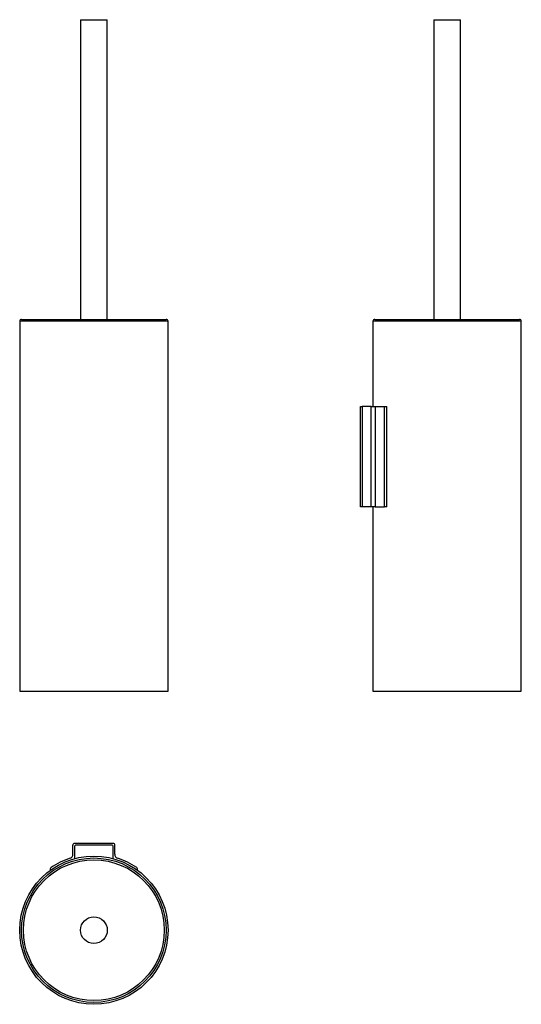
# Model space of a CAD drawing. Units: millimetres. Extents: x 6561 to 6860, y 4657 to 5245.
import ezdxf

# ---------------------------------------------------------------- set-up
doc = ezdxf.new("R2010")
doc.units = ezdxf.units.MM

msp = doc.modelspace()

# ---------------------------------------------------------------- linework, layer by layer
at = {"color": 7, "linetype": 'Continuous', "lineweight": 25}
for p, q in [((6597.03, 5244.51), (6597.03, 5065.6)), ((6597.03, 5244.51), (6605.63, 5244.51)), ((6605.63, 5244.51), (6613.03, 5244.51)), ((6613.03, 5065.6), (6613.03, 5244.51)), ((6807.82, 5244.51), (6807.82, 5065.6)), ((6807.82, 5244.51), (6823.82, 5244.51)), ((6823.82, 5065.6), (6823.82, 5244.51)), ((6560.78, 5064.47), (6560.78, 4843.6)), ((6561.91, 5065.6), (6605.03, 5065.6)), ((6605.03, 5065.6), (6648.16, 5065.6)), ((6649.28, 4843.6), (6649.28, 5064.47)), ((6771.57, 5064.47), (6771.57, 5013.6)), ((6772.7, 5065.6), (6858.95, 5065.6)), ((6860.07, 4843.6), (6860.07, 5064.47)), ((6764.07, 4953.6), (6764.07, 5013.6)), ((6764.07, 5013.6), (6765.07, 5013.6)), ((6765.07, 5013.6), (6765.07, 4953.6)), ((6770.49, 5013.6), (6765.07, 5013.6)), ((6770.49, 4953.6), (6770.49, 5013.6)), ((6770.49, 5013.6), (6772.87, 5013.6)), ((6772.87, 5013.6), (6772.87, 4953.6)), ((6772.87, 5013.6), (6778.49, 5013.6)), ((6778.49, 4953.6), (6778.49, 5013.6)), ((6778.49, 5013.6), (6779.89, 5013.6)), ((6779.89, 4953.6), (6779.89, 5013.6)), ((6765.07, 4953.6), (6764.07, 4953.6)), ((6770.49, 4953.6), (6765.07, 4953.6)), ((6772.87, 4953.6), (6770.49, 4953.6)), ((6771.57, 4953.6), (6771.57, 4843.6)), ((6772.87, 4953.6), (6778.49, 4953.6)), ((6779.89, 4953.6), (6778.49, 4953.6)), ((6560.78, 4843.6), (6605.03, 4843.6)), ((6605.03, 4843.6), (6649.28, 4843.6)), ((6771.57, 4843.6), (6860.07, 4843.6)), ((6592.53, 4746.3), (6592.53, 4751.71)), ((6616.53, 4752.71), (6593.53, 4752.71)), ((6593.53, 4750.71), (6593.53, 4743.69)), ((6615.53, 4751.71), (6594.53, 4751.71)), ((6616.53, 4743.69), (6616.53, 4750.71)), ((6617.53, 4746.3), (6617.53, 4751.71))]:
    msp.add_line(p, q, dxfattribs=at)
at = {"color": 8, "linetype": 'Continuous', "lineweight": 25}
for p, q in [((6605.03, 5064.47), (6560.78, 5064.47)), ((6649.28, 5064.47), (6605.03, 5064.47)), ((6860.07, 5064.47), (6771.57, 5064.47))]:
    msp.add_line(p, q, dxfattribs=at)
at = {"color": 7, "linetype": 'Continuous', "lineweight": 25}
for radius in [44.25, 43.12, 42, 8]:
    msp.add_circle((6605.03, 4700.96), radius, dxfattribs=at)
for centre, radius, start, end in [((6561.73, 5064.65), 0.962, 79.2574, 190.7426), ((6648.34, 5064.65), 0.962, 349.2574, 100.7426), ((6772.52, 5064.65), 0.962, 79.2574, 190.7426), ((6859.13, 5064.65), 0.962, 349.2574, 100.7426), ((6593.38, 4751.87), 0.857, 79.37612, 190.62388), ((6594.38, 4750.87), 0.857, 79.37612, 190.62388), ((6615.69, 4750.87), 0.857, 349.37612, 100.62388), ((6616.69, 4751.87), 0.857, 349.37612, 100.62388), ((6605.03, 4700.96), 45.25, 108.30867, 124.40354), ((6590.44, 4746), 2.11, 280.29897, 8.0097), ((6619.63, 4746), 2.11, 171.99075, 259.70058), ((6605.03, 4700.96), 45.25, 55.59646, 71.69133), ((6579.81, 4737.51), 0.857, 113.69001, 225.76449), ((6630.26, 4737.51), 0.857, 314.23558, 66.30992)]:
    msp.add_arc(centre, radius, start, end, dxfattribs=at)

doc.saveas('drawing.dxf')
